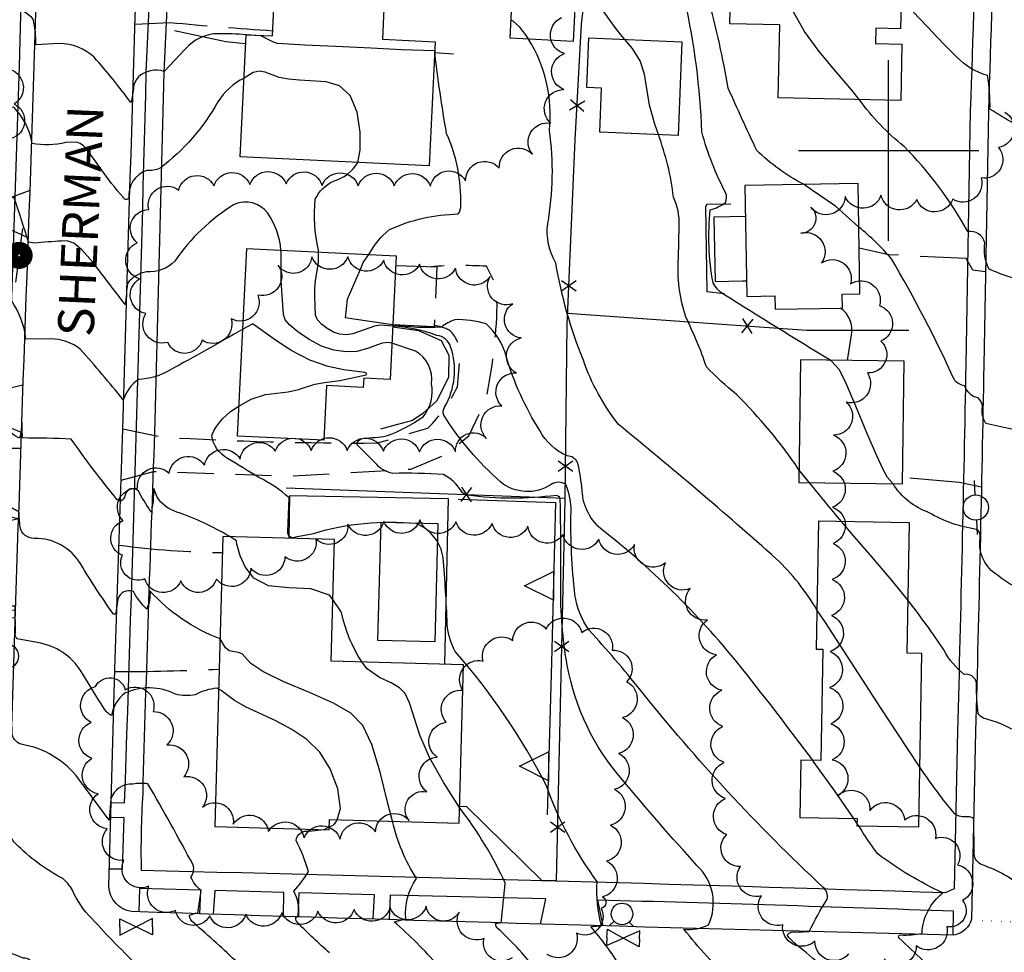
# Model space of a CAD drawing. Extents: x 4322714 to 4325670, y 196823 to 199693.
# Drawn here: x 4323259 to 4323532, y 198778 to 199036 of the extents above; entities that cross this region are included whole.
import ezdxf

# ---------------------------------------------------------------- set-up
doc = ezdxf.new("R2010")
doc.units = 0
doc.header["$LTSCALE"] = 100
doc.header["$MEASUREMENT"] = 0
for name, pattern in [('GRAVEL', [0.48, 0.4, -0.08]), ('GRVDWY', [0.16, 0.1, -0.06]), ('PAINT', [0.025, 0, -0.025]), ('PAVDWY', [0.26, 0.2, -0.06])]:
    doc.linetypes.add(name, pattern=pattern)
doc.layers.get('0').update_dxf_attribs({"linetype": 'CONTINUOUS'})
for name, color, linetype in [('C-INDX', 4, 'CONTINUOUS'), ('C-INDX-CL', 4, 'CONTINUOUS'), ('C-INTRM', 44, 'CONTINUOUS'), ('C-INTRM-CL', 44, 'CONTINUOUS'), ('M-FENCE', 8, 'CONTINUOUS'), ('M-FENCE-PAT', 8, 'CONTINUOUS'), ('M-POOL', 4, 'CONTINUOUS'), ('M-RETWALL', 6, 'CONTINUOUS'), ('M-RETWALL-PAT', 6, 'CONTINUOUS'), ('M-VEGL', 3, 'CONTINUOUS'), ('P-CONCDW', 2, 'PAVDWY'), ('P-CONCPAD', 2, 'CONTINUOUS'), ('P-GRVDW', 1, 'GRVDWY'), ('P-PAVDW', 7, 'PAVDWY'), ('P-SIDEWALK', 2, 'CONTINUOUS'), ('R-ALLEY', 7, 'GRAVEL'), ('R-CURBRD', 6, 'CONTINUOUS'), ('R-ROADNAME', 7, 'CONTINUOUS'), ('S-BUILDING', 4, 'CONTINUOUS'), ('SV-GRID', 7, 'CONTINUOUS'), ('T-STRIPE', 8, 'PAINT'), ('U-FIREHYD', 7, 'CONTINUOUS'), ('U-PWR-STLIGHT', 2, 'CONTINUOUS'), ('U-PWRPOLE', 7, 'CONTINUOUS'), ('U-VALVE', 7, 'CONTINUOUS')]:
    doc.layers.add(name, color=color, linetype=linetype)
doc.styles.get("Standard").update_dxf_attribs({"font": 'ROMANS.shx'})

# ---------------------------------------------------------------- blocks, each defined once
blk = doc.blocks.new('PP-STLT')
at = {"linetype": 'CONTINUOUS'}
for p, q in [((-0.035, 0), (-0.075, 0)), ((0.035, 0), (0.075, 0))]:
    blk.add_line(p, q, dxfattribs=at)
at = {"linetype": 'CONTINUOUS', "const_width": 0.04}
blk.add_lwpolyline([(0.0171, 0.0036, 1), (-0.0171, -0.0036, 1)], format="xyb", close=True, dxfattribs=at)
blk = doc.blocks.new('PPOLE')
at = {"linetype": 'CONTINUOUS'}
for p, q in [((-0.035, 0), (-0.075, 0)), ((0.035, 0), (0.075, 0))]:
    blk.add_line(p, q, dxfattribs=at)
blk.add_circle((0, 0), 0.035, dxfattribs=at)
blk = doc.blocks.new('FH')
at = {"linetype": 'CONTINUOUS'}
for p, q in [((-0.021, 0.0214), (-0.0332, 0.0335)), ((0.0211, 0.0213), (0.0332, 0.0334))]:
    blk.add_line(p, q, dxfattribs=at)
blk.add_circle((0, 0), 0.03, dxfattribs=at)
blk = doc.blocks.new('VALVE')
at = {"linetype": 'CONTINUOUS'}
for p, q in [((-0.045, 0), (-0.045, 0.0225)), ((-0.045, 0.0225), (0, 0)), ((-0.045, -0.0225), (0, 0)), ((-0.045, 0), (-0.045, -0.0225)), ((0.045, 0.0225), (0, 0)), ((0.045, -0.0225), (0, 0)), ((0.045, 0), (0.045, 0.0225)), ((0.045, 0), (0.045, -0.0225))]:
    blk.add_line(p, q, dxfattribs=at)
blk = doc.blocks.new('FP')
at = {"linetype": 'CONTINUOUS'}
for p, q in [((0.0143, -0.02), (-0.0143, 0.02)), ((-0.0143, -0.02), (0.0143, 0.02))]:
    blk.add_line(p, q, dxfattribs=at)
blk = doc.blocks.new('RW')
for p, q in [((-0.04, 0), (0.04, 0)), ((0, -0.08), (-0.04, 0)), ((0.04, 0), (0, -0.08))]:
    blk.add_line(p, q)

msp = doc.modelspace()

# ---------------------------------------------------------------- linework, layer by layer
at = {"layer": 'C-INDX'}
for points, elevation in [([(4323426.88, 199030.77, -0.075463), (4323413.72, 199052.09)], 1980), ([(4323475.16, 198911.56, 0.048712), (4323457.83, 198932.39, -0.032721), (4323449.51, 198940.1, 0.030506), (4323443.84, 198953.8, -0.099329), (4323441.78, 198970.21), (4323441.95, 198979.19, 0.121959), (4323440.38, 198987.1, 0.059377), (4323436.19, 199004.38)], 1980), ([(4323321, 198950.48, -0.00651), (4323300.82, 198939.14, -0.132162), (4323292.12, 198936.58, 0.157345), (4323287.91, 198930.88, 0.010635), (4323276.05, 198944.9, 0.166682), (4323267.68, 198947.79), (4323260.88, 198947.76, 0.129428), (4323256.8, 198958.58, -0.771739), (4323253.08, 198959.59, 0.000431), (4323250.66, 198975.84, -0.212228), (4323234.56, 198984.79), (4323234.12, 198985.8)], 1990), ([(4323425.77, 198773.75, 0.036404), (4323417.47, 198784.99), (4323417.47, 198784.99), (4323420.46, 198785.19, -0.07951), (4323419.23, 198797.39, -0.070983), (4323405.17, 198823.96, 0.061711), (4323379.86, 198861.21, -0.10832), (4323377.67, 198868.73, 0.012271), (4323376.55, 198887.19, 0.266454), (4323369.04, 198896.62, 0.095852), (4323340.61, 198893.83), (4323335.63, 198892.83, -0.610755), (4323333.55, 198894.41), (4323333.85, 198903.8, 0.065412), (4323325.51, 198909.43, -0.007587), (4323316.8, 198914.7, -0.2313), (4323312.4, 198921.02, -0.169764), (4323319.95, 198929.14)], 1990), ([(4323486.97, 198897.19, -0.006587), (4323478.09, 198907.94)], 1980), ([(4323535.7, 198838.9, 0.06182), (4323526.29, 198842.74, -0.169024), (4323524.85, 198844.01, -0.039316), (4323524.39, 198851.64, 0.498103), (4323520.97, 198854.84, -0.099263), (4323515.3, 198861.64, 0.020607), (4323505.4, 198875.29)], 1980), ([(4323312.22, 198739.81, -0.051854), (4323305.38, 198744.79, -0.179076), (4323303.23, 198749.7, -0.013568), (4323299.05, 198751.08, -0.193806), (4323298.15, 198755.13, 0.247823), (4323287.59, 198760.99, -0.431423), (4323286.63, 198762.95, -0.023959), (4323292.56, 198773.41, -0.014249), (4323279.2, 198787.22, -0.100027), (4323273.83, 198795.07, 0.080059), (4323271.16, 198798.26, -0.075547), (4323258, 198807.99, -0.113981), (4323256.24, 198811.19, 0.125773), (4323252.66, 198821.48, 0.073078), (4323244.53, 198848.08, 0.146293), (4323237.03, 198852.58, 0.047238), (4323167.22, 198861.92, 0.126784), (4323163.47, 198860.75, -0.278304), (4323159.37, 198860.07), (4323154.97, 198861.22)], 2000)]:
    msp.add_lwpolyline(points, format="xyb", dxfattribs=dict(at, elevation=elevation))
at = {"layer": 'C-INDX-CL'}
for points, elevation in [([(4323436.19, 199004.38), (4323435.23, 199007.26), (4323433.77, 199012.52), (4323432.34, 199021.18), (4323431.18, 199024.82), (4323429, 199028.26), (4323426.88, 199030.77)], 1980), ([(4323319.95, 198929.14), (4323323.35, 198931.1), (4323327.34, 198932.43), (4323333.6, 198933.13), (4323336.42, 198933.75), (4323340.99, 198935.27), (4323343.67, 198935.69), (4323347.94, 198936.3), (4323355.23, 198937.84), (4323355.41, 198938.23), (4323354.85, 198938.49), (4323349.04, 198939.18), (4323344.64, 198940.12), (4323339.65, 198941.86), (4323334.62, 198944.5), (4323330.1, 198947.44), (4323323.89, 198951.83), (4323323.61, 198951.92), (4323321, 198950.48)], 1990), ([(4323478.08, 198907.94), (4323477.64, 198908.48), (4323475.16, 198911.56)], 1980), ([(4323478.09, 198907.94), (4323476.62, 198909.75), (4323475.16, 198911.56)], 1980), ([(4323505.4, 198875.29), (4323501.17, 198880.56), (4323495.4, 198887.35), (4323490.43, 198893.09), (4323486.97, 198897.19)], 1980)]:
    msp.add_lwpolyline(points, dxfattribs=dict(at, elevation=elevation))
at = {"layer": 'C-INTRM'}
for points, elevation in [([(4323321.93, 199032.06, 0.016778), (4323314.2, 199032.35, 0.215099), (4323305.17, 199028.17), (4323299.24, 199021.92, 0.262436), (4323291.99, 199020.31, 0.114708), (4323290.72, 199017.65, -0.058327), (4323290.03, 199013.25, 0.020488), (4323279.85, 199025.81, 0.190565), (4323270.17, 199029.63), (4323263.7, 199029.27, 0.056603), (4323262.96, 199036.36, 0.157811), (4323257.76, 199039.4, -0.478127), (4323255.2, 199041.77, -0.015929), (4323254.24, 199056.16, 0.370331), (4323246.93, 199064.19, 0.020763), (4323234, 199066.92, -0.107047), (4323231.45, 199067.8), (4323232.24, 199068.58, 0.142077), (4323215.26, 199069.46), (4323208.65, 199068.75, -0.268288), (4323205.29, 199070.47, -0.088469), (4323193.03, 199079.98, 0.150482), (4323185.73, 199086.94, 0.014494), (4323177.09, 199092.58)], 1984), ([(4323483.76, 198941.86, -0.00196), (4323454.32, 198960.11, -0.128757), (4323451.34, 198963.33, -0.071253), (4323450.58, 198983.55, 0.105647), (4323454.81, 198985.61, 0.191359), (4323454.89, 198988.16, -0.052255), (4323448.22, 199005.14, 0.046758), (4323443.56, 199041.45, 0.218679), (4323439.24, 199046.03, -0.200468), (4323419.58, 199062.57)], 1978), ([(4323476.4, 198990.62, -0.070215), (4323463.44, 199000.03, -0.006953), (4323455.55, 199017.27, 0.021018), (4323450.14, 199041.89, 0.120085), (4323434.28, 199059.11, -0.085751), (4323431.82, 199062.4)], 1976), ([(4323595.03, 198951.37, -0.032126), (4323577.87, 198960.8, -0.076508), (4323566.54, 198971.85, 0.172453), (4323557.09, 198977.26, -0.079814), (4323555.59, 198969.6, -0.019662), (4323544.28, 198998.91, 0.102844), (4323541.46, 199003.45, -0.006023), (4323528.1, 199011.47, 0.047749), (4323527.43, 199020.78, -0.131641), (4323518.89, 199025.85, -0.012253), (4323503.52, 199042.03)], 1972), ([(4323272, 199002.17, -0.104104), (4323262.64, 199001.93, 0.153686), (4323257.57, 199011.98, -0.371477), (4323254.32, 199013.72, -0.010767), (4323253.02, 199031.73, 0.293959), (4323248.41, 199035.39, -0.057206), (4323235, 199039.5)], 1986), ([(4323480.12, 198872.73, 0.069296), (4323468.88, 198886.88, 0.010695), (4323425.06, 198924.16, -0.081344), (4323415.41, 198941.89, -0.054445), (4323407.78, 198968.77, -0.162162), (4323405.52, 198979.71, 0.080234), (4323406, 199005.55, 0.167373), (4323400.2, 199030.87)], 1982), ([(4323356, 198971.2, -0.098917), (4323361.68, 198978.1, -0.103975), (4323380.74, 198982.4, 0.182681), (4323381.44, 198984.81, 0.112675), (4323377.5, 199004.67, -0.014368), (4323374.21, 199027.53)], 1984), ([(4323321.36, 199020.07, 0.134418), (4323314.15, 199013.47, -0.099028), (4323298.13, 198995.07, -0.132101), (4323294.37, 198994.47, 0.346197), (4323289.46, 198986.74, -0.549286), (4323287.86, 198987.02, -0.029474), (4323281.7, 198994.93)], 1986), ([(4323270.81, 198974.88, 0.010923), (4323263.29, 198974.33), (4323261.64, 198974.6, 0.004502), (4323257.7, 198986.88, 0.017359), (4323253.29, 198987.11, 0.037067), (4323251.29, 199010.85), (4323250.12, 199011.99, -0.052337), (4323234.82, 199014.2)], 1988), ([(4323571.08, 198935.14, -0.003364), (4323562.11, 198939.66, 0.17193), (4323556.46, 198940.31, 0.009648), (4323555.37, 198932.25, 0.020377), (4323542.46, 198961.39), (4323540.96, 198962.83, -0.048659), (4323527.74, 198967.17, -0.139677), (4323526.64, 198974.43, 0.393313), (4323521.97, 198977.53, 0.066315), (4323504.26, 199001.17, -0.070358), (4323491.93, 199014.06)], 1974), ([(4323342, 198971.89), (4323341.99, 198972.36, -0.081831), (4323341.11, 198986.48, -0.174513), (4323346.16, 198991.52, 0.198844), (4323352.88, 198996.69)], 1986), ([(4323331.61, 198972.4, 0.125991), (4323327.96, 198982.62, 0.348367), (4323318.65, 198985.03, 0.102681), (4323302.16, 198969.37, -0.229643), (4323294.38, 198966.39, 0.192001), (4323289.06, 198963.18, -0.005449), (4323288.41, 198957.31, 0.002319), (4323280.5, 198967.65)], 1988), ([(4323585.29, 198893.88, 0.007458), (4323572.1, 198898.34, 0.066605), (4323566.36, 198898.71, -0.15452), (4323556.95, 198900.32, 0.505813), (4323555.18, 198899.37), (4323554.56, 198890.96, -0.56163), (4323553.86, 198889.93, -0.005115), (4323541.59, 198920.59, 0.160447), (4323540.38, 198921.47, -0.005918), (4323526.95, 198924.36, -0.202512), (4323526.04, 198929.02, 0.186573), (4323524.81, 198931.42, -0.263458), (4323521.06, 198934.82, -0.175763), (4323518.26, 198936.35, 0.027354), (4323500.77, 198970, 0.04712), (4323491.74, 198978.76)], 1976), ([(4323317.39, 198893.04, 0.052441), (4323302.74, 198899.82, -0.17628), (4323297.25, 198903.98), (4323296.41, 198906.33, -0.024923), (4323295.72, 198899.76, -0.021786), (4323292.5, 198904.89, 0.812938), (4323288.46, 198904.49, -0.175936), (4323287.14, 198902.79, 0.360629), (4323286.24, 198903.25, -0.020536), (4323273.48, 198920.06, 0.006615), (4323259.97, 198920.35), (4323259.79, 198924.59, -0.08379), (4323259.16, 198920.33, -0.196312), (4323253.79, 198926.02, -0.054508), (4323250.47, 198932.23, 0.076679), (4323251.33, 198934.78, 0.048599), (4323248.96, 198953.22, 0.155521), (4323245.31, 198958.1, 0.020011), (4323232.13, 198964.75)], 1992), ([(4323478.97, 198831.04, 0.008349), (4323459.62, 198856.18, 0.058864), (4323420.65, 198894.85, -0.217082), (4323415.1, 198905.72, 0.033215), (4323413.82, 198913.56, 0.273979), (4323410.95, 198915.39, -0.171537), (4323403.34, 198922.4, -0.069555), (4323394, 198943.04, 0.153245), (4323388.44, 198951.94, 0.084841), (4323379.77, 198953.11, 0.07042), (4323376.06, 198951.08, -0.059352), (4323362.61, 198951.7)], 1984), ([(4323488.43, 198768.26, 0.000986), (4323474.61, 198779.85, -0.062763), (4323471.86, 198782.61, -0.288441), (4323474.44, 198783.47), (4323477.99, 198783.58, -0.026326), (4323482.96, 198792.58, 0.289107), (4323481.8, 198795.91, -0.036219), (4323431.24, 198850.43, 0.018003), (4323416.98, 198867.13, -0.120565), (4323413.09, 198876.93, -0.036037), (4323412.01, 198899.88, 0.095746), (4323410.55, 198907.46, 0.310236), (4323406.51, 198907.46, -0.327236), (4323392.42, 198908.17, -0.069266), (4323376.71, 198926.65, -0.209458), (4323376.93, 198928.86, 0.218317), (4323378.63, 198945.64, 0.281719), (4323374.81, 198948.77, 0.077366), (4323362.59, 198951.31)], 1986), ([(4323456.32, 198769.47, -0.020889), (4323443.21, 198784.29, 0.154564), (4323450.1, 198785.5, 0.325997), (4323446.89, 198801.89, -0.009511), (4323426.22, 198825.65, -0.136643), (4323410.96, 198857.37, -0.048951), (4323409.15, 198879.47, 0.006609), (4323409.02, 198902.98, 0.394453), (4323407.92, 198904.45, -0.06483), (4323383.29, 198904.47, -0.182615), (4323381.5, 198905.67, 0.147861), (4323376.69, 198910.18, 0.025725), (4323362.58, 198910.53, -0.186474), (4323357.66, 198913.53), (4323352.69, 198918.47, -0.400938), (4323354.55, 198920.3, 0.030818), (4323360.82, 198920.91, 0.064729), (4323370.98, 198926.24, 0.225446), (4323373.33, 198935.38, 0.306575), (4323368.87, 198944.39), (4323362.36, 198946.58)], 1988), ([(4323314.72, 198864.68, -0.118738), (4323295.28, 198878, -0.126649), (4323294.41, 198872.96, -0.077778), (4323290.71, 198877.77, 0.446083), (4323286.42, 198875.69), (4323285.83, 198871.88, -0.718135), (4323285.12, 198871.63, -0.020531), (4323276.14, 198885.37, 0.270183), (4323263.2, 198892.52, -0.359692), (4323259.33, 198895.61, -0.012721), (4323258.98, 198900.02, -0.132295), (4323255.16, 198902.39, 0.150068), (4323251.24, 198902.46, -0.276988), (4323250.37, 198903.97, 0.134194), (4323247.8, 198909.48, 0.163025), (4323247.72, 198920.46, 0.045329), (4323227.53, 198925.37, -0.25068), (4323218.44, 198932.04, -0.330212), (4323218.61, 198933.64, -0.020729), (4323228.29, 198937.02), (4323227.21, 198937.65)], 1994), ([(4323314.34, 198850.76), (4323313.91, 198851.01, 0.10447), (4323307.82, 198849.19, -0.11276), (4323302.38, 198849.36, 0.22773), (4323288.29, 198849.6, 0.195739), (4323284.63, 198843.42, -0.141691), (4323282.54, 198845.51, -0.006788), (4323276.71, 198854.87, 0.220396), (4323265.04, 198863.46), (4323258.5, 198864.7, -0.282421), (4323258.05, 198866.33), (4323257.95, 198873.76, -0.232021), (4323250.29, 198876.5, -0.061326), (4323248.19, 198883.99, 0.12915), (4323239.64, 198899.48, -0.036087), (4323235.85, 198904.99, 0.254475), (4323228.2, 198912.87)], 1996), ([(4323536.32, 198878.34, -0.036464), (4323529.61, 198882.72, -0.290628), (4323525.41, 198892.91, 0.318815), (4323524.38, 198895.03, -0.09847), (4323511.23, 198899.65, -0.167147), (4323501.22, 198907.63)], 1978), ([(4323354.03, 198858.29, -0.09144), (4323348.32, 198872.18), (4323345.94, 198875.55)], 1992), ([(4323319.71, 198774.85, 0.011504), (4323307.51, 198785.92, -0.214083), (4323306.24, 198788.11, -0.124923), (4323308.54, 198788.68), (4323309.45, 198794.98, -0.133036), (4323306.62, 198798.7, 0.239385), (4323307.27, 198802.04, 0.007968), (4323294.73, 198824.54, 0.070727), (4323290.55, 198824.44, 0.344789), (4323284.43, 198820.3), (4323283.96, 198814.45), (4323275.6, 198825.86, 0.193423), (4323259.57, 198835.48, -0.306183), (4323257.07, 198838.74, 0.126254), (4323256.24, 198843.71, -0.037091), (4323251.44, 198855.49, 0.205997), (4323250.41, 198856.5, -0.280258), (4323246.26, 198859.19, -0.144043), (4323224.28, 198867.63)], 1998), ([(4323320.32, 198699.04, 0.099134), (4323304.55, 198715.89, -0.203763), (4323291.3, 198741.6), (4323290.99, 198745.62, 0.327546), (4323287.66, 198749.45, 0.03391), (4323268.33, 198751.63), (4323267.25, 198751.99, 0.311019), (4323263.77, 198758.93, 0.066377), (4323263.2, 198755.43, -0.493704), (4323258.68, 198758.67, 0.350749), (4323253.95, 198761.73), (4323245.87, 198762.34, -0.860543), (4323244.99, 198763.73, 0.017454), (4323261.58, 198772.81, 0.838833), (4323260.18, 198776.24, 0.034322), (4323231.31, 198785.34, -0.048558), (4323217.86, 198790.03), (4323217.1, 198790.64), (4323228.13, 198791.21, -0.045406), (4323236.99, 198794.23, 0.368467), (4323239.09, 198796.48, -0.115388), (4323241.71, 198810.82, 0.014849), (4323238.58, 198830.81, 0.297057), (4323226.17, 198839.17)], 2002), ([(4323547.58, 198770.14, -0.138349), (4323543.45, 198779.49, 0.121397), (4323537.49, 198795.54, 0.09489), (4323525.97, 198802.05, -0.283383), (4323523.69, 198805.13), (4323523.58, 198814.83, 0.226659), (4323521.92, 198815.42, -0.196755), (4323518.33, 198816.17, -0.027844), (4323508.68, 198829.18)], 1982), ([(4323434.91, 198682.42, -0.022718), (4323427.76, 198715.43, 0.016384), (4323407.67, 198743.27, -0.128941), (4323406.64, 198747.26, -0.227482), (4323405.49, 198747.55, -0.071466), (4323406.99, 198751.62, -0.300261), (4323403.37, 198757.32), (4323400.91, 198757.6, -0.61465), (4323399.21, 198760.44, -0.033477), (4323402.95, 198766.22, 0.292735), (4323402.9, 198772.14, 0.046063), (4323391.79, 198784.37, -0.250969), (4323391.1, 198785.86), (4323392.66, 198786.15, -0.002671), (4323393.76, 198797.05, 0.056185), (4323381.11, 198817.92)], 1992), ([(4323345, 198812.65, 0.297), (4323347.16, 198814.56)], 1996), ([(4323416.67, 198660.56, 0.126643), (4323410.76, 198671.82, -0.103524), (4323410.27, 198682.85, 0.09067), (4323407.02, 198695.46, 0.020701), (4323399.23, 198709.77), (4323398.72, 198711.05, -0.061266), (4323403.38, 198714.84, 0.066965), (4323404.7, 198727.98, 0.026392), (4323404.39, 198744.44, 0.282625), (4323402.92, 198746.49, -0.022411), (4323379.52, 198748.41, -0.208107), (4323377.22, 198749.55, 0.007305), (4323377.04, 198757.56, -0.055274), (4323371.32, 198758.98, 0.072645), (4323376.6, 198767.44, 0.208307), (4323375.13, 198774.12, 0.037849), (4323362.94, 198786.32), (4323366.21, 198787.16, -0.176056), (4323369.15, 198798.28, -0.080226), (4323362.48, 198814.14)], 1994), ([(4323345.01, 198777.67, -0.012282), (4323336.36, 198785.89, -0.307457), (4323335.76, 198787.57), (4323336.53, 198787.74, 0.151302), (4323335.16, 198794.82, 0.052751), (4323339.2, 198800.19, 0.054849), (4323335.78, 198808.8, -0.438073), (4323339.45, 198811.37), (4323343.48, 198811.86)], 1996), ([(4323532.35, 198723.73, -0.080402), (4323524.94, 198723.02, -0.362151), (4323521.4, 198728.1, 0.120233), (4323520.1, 198737.34, -0.267012), (4323514.01, 198749.47, 0.143718), (4323512.36, 198754.16, 0.070892), (4323506.74, 198754.83, -0.025258), (4323516.16, 198767.02, 0.229194), (4323516.02, 198768.88, 0.019082), (4323502.92, 198781.8, -0.727904), (4323503.37, 198782.65, 0.056959), (4323509.26, 198783.07, -0.218416), (4323515.04, 198794.29, -0.051616), (4323497, 198805.09, -0.026629), (4323491.76, 198812.87)], 1984)]:
    msp.add_lwpolyline(points, format="xyb", dxfattribs=dict(at, elevation=elevation))
at = {"layer": 'C-INTRM', "elevation": 1984}
msp.add_lwpolyline([(4323491.24, 198813.63), (4323490.35, 198814.95)], dxfattribs=at)
at = {"layer": 'C-INTRM-CL'}
for points, elevation in [([(4323491.93, 199014.06), (4323489.8, 199016.73), (4323485.45, 199021.81), (4323480.78, 199027.38), (4323476.66, 199032.98), (4323473.71, 199038.21), (4323471.37, 199042.91), (4323468.84, 199046.98), (4323466.59, 199049.29)], 1974), ([(4323400.2, 199030.87), (4323399.63, 199031.78), (4323397.81, 199034.14), (4323395.96, 199035.84), (4323395.35, 199036.23)], 1982), ([(4323374.21, 199027.53), (4323374.12, 199027.63), (4323365, 199027.92), (4323356.57, 199028.31), (4323346.72, 199028.79), (4323338.2, 199029.21), (4323330.63, 199029.68), (4323329.52, 199029.98), (4323326.01, 199031.79), (4323321.93, 199032.06)], 1984), ([(4323352.88, 198996.69), (4323353.54, 199000.05), (4323353.53, 199005.08), (4323352.68, 199010.61), (4323350.79, 199015.24), (4323347.79, 199017.91), (4323344.09, 199019.02), (4323336.76, 199019.5), (4323333.69, 199019.77), (4323331.1, 199020.26), (4323327.18, 199021.73), (4323325.54, 199022), (4323323.94, 199021.58), (4323321.36, 199020.07)], 1986), ([(4323281.7, 198994.93), (4323280.07, 198997.12), (4323277.73, 199000.35), (4323276.88, 199001.27), (4323275.94, 199001.96), (4323274.91, 199002.29), (4323272, 199002.17)], 1986), ([(4323491.74, 198978.76), (4323487.14, 198982.94), (4323485.29, 198984.54), (4323478.66, 198989.11), (4323476.4, 198990.62)], 1976), ([(4323280.5, 198967.65), (4323279.33, 198969.18), (4323276.46, 198972.48), (4323274.23, 198974.32), (4323272.34, 198974.97), (4323270.81, 198974.88)], 1988), ([(4323362.36, 198946.58), (4323361.22, 198946.76), (4323359.68, 198946.58), (4323355.34, 198945.03), (4323352.6, 198944.34), (4323349.56, 198944.17), (4323346.29, 198944.64), (4323342.86, 198945.82), (4323339.4, 198947.67), (4323336.29, 198949.79), (4323333.97, 198951.7), (4323332.73, 198953.11), (4323332.26, 198954.54), (4323331.66, 198963.89), (4323331.62, 198969.64), (4323331.69, 198971.42), (4323331.61, 198972.4)], 1988), ([(4323362.59, 198951.31), (4323359.29, 198951.59), (4323357.49, 198951.33), (4323351.54, 198949.2), (4323349.69, 198948.94), (4323347.93, 198949.11), (4323346.18, 198949.69), (4323344.45, 198950.64), (4323342.9, 198951.82), (4323341.77, 198953.09), (4323341.21, 198954.36), (4323340.98, 198959.41), (4323340.97, 198961.67), (4323341.16, 198963.97), (4323342.03, 198968.86), (4323342, 198971.89)], 1986), ([(4323362.61, 198951.7), (4323360.62, 198951.93), (4323351.78, 198953.26), (4323349.5, 198953.61), (4323350.07, 198958.79), (4323353.6, 198967.1), (4323354.38, 198968.93), (4323356, 198971.2)], 1984), ([(4323501.22, 198907.63), (4323499.72, 198909.43), (4323498.63, 198911.39), (4323496.77, 198915.36), (4323494, 198921.79), (4323490.91, 198929.14), (4323488.23, 198935.42), (4323486.36, 198939.22), (4323484.17, 198941.6), (4323483.76, 198941.86)], 1978), ([(4323345.94, 198875.55), (4323345.1, 198876.75), (4323339.9, 198878.57), (4323333.75, 198878.86), (4323328.11, 198879.4), (4323324.11, 198881.53), (4323321.64, 198884.64), (4323320.28, 198887.67), (4323319.38, 198890.95), (4323319.3, 198891.89), (4323317.39, 198893.04)], 1992), ([(4323508.68, 198829.18), (4323505.2, 198834.28), (4323497.72, 198845.71), (4323489.62, 198858.23), (4323482.48, 198869.22), (4323480.12, 198872.73)], 1982), ([(4323362.48, 198814.14), (4323361.22, 198819.08), (4323359.05, 198827.74), (4323356.75, 198835.43), (4323354.25, 198840.69), (4323350.97, 198844.13), (4323346.18, 198846.87), (4323339.54, 198849.79), (4323332.42, 198852.81), (4323326.55, 198855.6), (4323323.21, 198857.88), (4323320.89, 198860.55), (4323319.8, 198860.95), (4323317.21, 198861.39), (4323316.21, 198862.19), (4323314.72, 198864.68)], 1994), ([(4323381.11, 198817.92), (4323376.74, 198824.78), (4323372.8, 198831.83), (4323370.12, 198838.04), (4323367.24, 198846.97), (4323366.04, 198849.51), (4323364.46, 198851.16), (4323362.15, 198852.48), (4323358.95, 198854.02), (4323355.45, 198856.43), (4323354.03, 198858.29)], 1992), ([(4323347.16, 198814.56), (4323348.1, 198817.71), (4323347.35, 198823.18), (4323345.25, 198828.71), (4323342.33, 198833.25), (4323338.77, 198836.79), (4323334.66, 198839.6), (4323330.17, 198841.94), (4323321.79, 198845.84), (4323318.75, 198847.64), (4323315, 198850.39), (4323314.34, 198850.76)], 1996), ([(4323490.35, 198814.95), (4323488.93, 198817.06), (4323485.22, 198822.43), (4323479.12, 198830.84), (4323478.97, 198831.04)], 1984), ([(4323491.76, 198812.87), (4323491.24, 198813.63)], 1984), ([(4323343.48, 198811.86), (4323343.54, 198811.87), (4323345, 198812.65)], 1996)]:
    msp.add_lwpolyline(points, dxfattribs=dict(at, elevation=elevation))
at = {"layer": 'M-FENCE'}
for points in [[(4323381.12, 198818.32), (4323383.01, 198818.26), (4323403.88, 198797.71), (4323407.96, 198797.77), (4323410.34, 198903.13), (4323410.89, 198951.76), (4323413.18, 199002.98), (4323414.9, 199035.01), (4323418.19, 199063.05)], [(4323411.03, 198954.92), (4323477.29, 198950.23), (4323505.61, 198950.23)], [(4323333.07, 198906.55), (4323410.35, 198903.66)]]:
    msp.add_lwpolyline(points, dxfattribs=at)
at = {"layer": 'M-POOL'}
msp.add_lwpolyline([(4323359.34, 198897.05), (4323375.07, 198896.64), (4323374.21, 198863.84), (4323358.49, 198864.25)], close=True, dxfattribs=at)
at = {"layer": 'M-RETWALL'}
for points in [[(4323302.09, 199033.21), (4323316.36, 199030.17), (4323321.81, 199029.6)], [(4323374.19, 199027.16), (4323379.38, 199026.73)], [(4323456.27, 198985.09), (4323449.66, 198985.05), (4323449.29, 198984.4), (4323449.58, 198960.93), (4323454.5, 198960.36)], [(4323362.58, 198951.12), (4323369.73, 198950.1), (4323375.99, 198947.34), (4323378.11, 198943.32), (4323378.02, 198937.14), (4323374.67, 198930.57), (4323370.96, 198927.09), (4323368.04, 198925.22), (4323363.93, 198924.04), (4323359.23, 198922.81)], [(4323380.75, 198903.4), (4323407.66, 198902.45), (4323406.62, 198858.17), (4323405.34, 198815.92)]]:
    msp.add_lwpolyline(points, dxfattribs=at)
at = {"layer": 'M-VEGL'}
for points in [[(4323488.91, 198777.39, -0.7), (4323479.56, 198780.92, -0.7), (4323470.67, 198785.49, -0.7), (4323464.74, 198793.49, -0.7), (4323458.95, 198801.64, -0.7), (4323455.13, 198810.46, -0.7), (4323454.78, 198820.45, -0.7), (4323454.44, 198830.44, -0.7), (4323454.1, 198840.44, -0.7), (4323453.76, 198850.43, -0.7), (4323452.3, 198860.29, -0.7), (4323449.81, 198869.96, -0.7), (4323445.04, 198878.66, -0.7), (4323438.18, 198885.78, -0.7), (4323429.55, 198890.81, -0.7), (4323419.69, 198892.35, -0.7), (4323409.77, 198893.59, -0.7), (4323400.05, 198895.91, -0.7), (4323390.09, 198896.66, -0.7), (4323380.1, 198897.12, -0.7), (4323370.12, 198897.62, -0.7), (4323360.14, 198897.21, -0.7), (4323350.17, 198896.46, -0.7), (4323341.3, 198892.4, -0.7), (4323332.72, 198887.44, -0.7), (4323323.24, 198884.24, -0.7), (4323313.7, 198881.27, -0.7), (4323303.85, 198880.73, -0.7), (4323293.86, 198881.31, -0.7), (4323287.69, 198887.85, -0.7), (4323287.88, 198897.4, -0.7), (4323291.82, 198906.4, -0.7), (4323300.65, 198910.58, -0.7), (4323310.4, 198912.81, -0.7), (4323320.26, 198914.48, -0.7), (4323330.02, 198916.67, -0.7), (4323339.99, 198916.92, -0.7), (4323349.99, 198916.89, -0.7), (4323359.98, 198916.67, -0.7), (4323369.98, 198916.47, -0.7), (4323379.98, 198916.48, -0.7), (4323388.56, 198920.23, -0.7), (4323392.81, 198929.22, -0.7), (4323396.85, 198938.37, -0.7), (4323398.18, 198948.05, -0.7), (4323395.83, 198957.55, -0.7), (4323389.54, 198965.05, -0.7), (4323379.96, 198967.36, -0.7), (4323370.02, 198968.47, -0.7), (4323360.08, 198969.59, -0.7), (4323350.13, 198970.57, -0.7), (4323340.16, 198970.55, -0.7), (4323330.81, 198968.2, -0.7), (4323325.18, 198959.93, -0.7), (4323317.77, 198953.37, -0.7), (4323309.75, 198947.41, -0.7), (4323300.22, 198946.84, -0.7), (4323294.2, 198954.82, -0.7), (4323292.41, 198964.46, -0.7), (4323291.76, 198974.44, -0.7), (4323294.94, 198983.64, -0.7), (4323303.26, 198989.02, -0.7), (4323313.02, 198990.18, -0.7), (4323323.02, 198990.57, -0.7), (4323333.01, 198990.76, -0.7), (4323343, 198990.33, -0.7), (4323353, 198990.24, -0.7), (4323363, 198990.16, -0.7), (4323373, 198990.09, -0.7), (4323382.75, 198991.6, -0.7), (4323392.11, 198995.11, -0.7), (4323401.31, 198998.95, -0.7), (4323406.38, 199007.55, -0.7), (4323410.01, 199016.86, -0.7), (4323410.21, 199026.85, -0.7), (4323409.35, 199036.8, -0.7)], [(4323255.7, 199022.66, -0.7), (4323257.66, 199012.86, -0.7), (4323256.78, 199003.31, -0.7)], [(4323532.2, 199010.64, -0.7), (4323530.42, 199000.8, -0.7), (4323525.64, 198992.38, -0.7), (4323517.78, 198986.54, -0.7), (4323507.8, 198986.41, -0.7), (4323497.89, 198987.62, -0.7), (4323487.97, 198987.27, -0.7), (4323478.42, 198984.3, -0.7), (4323475.71, 198977.09, -0.7), (4323481.4, 198968.86, -0.7), (4323489.47, 198963.01, -0.7), (4323497.46, 198957.01, -0.7), (4323497.87, 198947.2, -0.7), (4323494.11, 198938.35, -0.7), (4323488.21, 198930.28, -0.7), (4323484.77, 198921.13, -0.7), (4323484.54, 198911.13, -0.7), (4323484.44, 198901.13, -0.7), (4323484.62, 198891.14, -0.7), (4323484.38, 198881.14, -0.7), (4323484.14, 198871.14, -0.7), (4323483.8, 198861.15, -0.7), (4323483.65, 198851.17, -0.7), (4323484, 198841.17, -0.7), (4323484.35, 198831.18, -0.7), (4323486.09, 198821.36, -0.7), (4323494.76, 198817.02, -0.7), (4323504.43, 198814.58, -0.7), (4323512.97, 198809.41, -0.7), (4323519.09, 198802.07, -0.7), (4323520.51, 198792.17, -0.7), (4323516.13, 198784.95, -0.7), (4323507.67, 198779.62, -0.7), (4323498.78, 198776.07, -0.7)], [(4323395.64, 198776.31, -0.7), (4323387.89, 198781.71, -0.7), (4323380.97, 198788.93, -0.7), (4323371.83, 198790.6, -0.7), (4323361.84, 198790.15, -0.7), (4323351.85, 198789.71, -0.7), (4323341.86, 198789.26, -0.7), (4323331.87, 198788.82, -0.7), (4323321.88, 198788.37, -0.7), (4323311.89, 198787.93, -0.7), (4323302.36, 198789.45, -0.7), (4323295.02, 198796.13, -0.7), (4323288.1, 198803.34, -0.7), (4323283.46, 198812.1, -0.7), (4323280.93, 198821.77, -0.7), (4323279.19, 198831.59, -0.7), (4323278.98, 198841.53, -0.7), (4323280.21, 198851.45, -0.7), (4323288.46, 198850.56, -0.7), (4323296.15, 198844.52, -0.7), (4323299.98, 198835.29, -0.7), (4323304.64, 198826.44, -0.7), (4323309.85, 198818.04, -0.7), (4323318.36, 198813.32, -0.7), (4323328.15, 198811.29, -0.7), (4323337.99, 198809.58, -0.7), (4323347.97, 198809.21, -0.7), (4323357.77, 198811.18, -0.7), (4323367.1, 198814.34, -0.7), (4323372.04, 198822.33, -0.7), (4323374.87, 198831.92, -0.7), (4323377.43, 198841.57, -0.7), (4323382.07, 198850.43, -0.7), (4323387.63, 198858.52, -0.7), (4323395.82, 198864.24, -0.7), (4323405.09, 198867.42, -0.7), (4323415, 198866.47, -0.7), (4323423.4, 198861.53, -0.7), (4323427.4, 198852.81, -0.7), (4323426.29, 198842.87, -0.7), (4323425.18, 198832.94, -0.7), (4323424.06, 198823, -0.7), (4323422.95, 198813.06, -0.7), (4323421.83, 198803.12, -0.7), (4323420.72, 198793.19, -0.7), (4323420.37, 198790.03, -0.7), (4323420.37, 198790.03, -0.7), (4323413.52, 198783.11, -0.7), (4323405.42, 198777.25, -0.7)]]:
    msp.add_lwpolyline(points, format="xyb", dxfattribs=at)
at = {"layer": 'P-CONCDW', "flags": 128}
msp.add_lwpolyline([(4323363.41, 198968.1), (4323374.77, 198967.72), (4323374.1, 198951.18), (4323362.61, 198951.71)], dxfattribs=at)
at = {"layer": 'P-CONCPAD'}
for points in [[(4323460.31, 198981.71), (4323451.57, 198981.51), (4323451.97, 198963.7), (4323459.5, 198963.87), (4323460.62, 198963.89)], [(4323333.85, 198892.59), (4323334.09, 198904.45), (4323377.93, 198903.53), (4323376.96, 198857.67)]]:
    msp.add_lwpolyline(points, dxfattribs=at)
at = {"layer": 'P-GRVDW', "flags": 128}
for points in [[(4323287.29, 198908.7), (4323296.27, 198911.1), (4323334.44, 198909.78), (4323367.57, 198911.73), (4323376.89, 198915.6), (4323383.68, 198920.96), (4323388.4, 198930.82, 0.044731), (4323391.53, 198956.96), (4323391.12, 198962.89), (4323388.52, 198967.9, 0.037388), (4323373.19, 198967.77)], [(4323287.75, 198922.84), (4323299.02, 198920.59, 0.01626), (4323358.33, 198918.96), (4323372.34, 198923.09, 0.08592), (4323380.5, 198934.49), (4323381.27, 198943.06, 0.193545), (4323378.61, 198949.97, 0.107945), (4323374.12, 198951.46)]]:
    msp.add_lwpolyline(points, format="xyb", dxfattribs=at)
at = {"layer": 'P-PAVDW', "flags": 128}
for points in [[(4323291.17, 199034.96), (4323300.84, 199035.48, 0.007506), (4323329.35, 199033.17)], [(4323261.51, 198975.76), (4323256.63, 198977.99, 0.029993), (4323232.34, 198979.48), (4323200.28, 198980.21)], [(4323488.62, 198941.8), (4323489.69, 198948.95, 0.304619), (4323486.64, 198956.31)], [(4323259.46, 198917.47, -0.007133), (4323228.36, 198917.58)], [(4323286.7, 198890.65, 0.028802), (4323315.37, 198888.58)], [(4323285.56, 198855.6, 0.010364), (4323314.49, 198856.28)]]:
    msp.add_lwpolyline(points, format="xyb", dxfattribs=at)
for points in [[(4323261.99, 198988.87), (4323255.39, 198986.41), (4323251.34, 198987.01), (4323234.17, 198987.48)], [(4323526.85, 198966.41), (4323523.38, 198966.81), (4323521.48, 198970.05), (4323500.06, 198971.09), (4323491.84, 198972.9)], [(4323525.73, 198906.72), (4323519.58, 198907.97), (4323503.85, 198909.39)]]:
    msp.add_lwpolyline(points, dxfattribs=at)
at = {"layer": 'P-SIDEWALK'}
for points in [[(4323284.55, 198819.37), (4323288.28, 198819.27, 0.002188), (4323294.28, 199021.73), (4323295.78, 199055.52), (4323307.07, 199409.8), (4323308.52, 199450.98, -0.0044), (4323311.72, 199544.58), (4323313.22, 199591.31), (4323313.22, 199591.31), (4323310.44, 199593.26)], [(4323547.04, 199254.31), (4323527.39, 199227.12, -0.01008), (4323525.79, 199134.23, -0.004709), (4323522.65, 199010.94), (4323521.39, 198940.59, -0.002192), (4323519.1, 198839.17), (4323518.17, 198795.45), (4323515.64, 198794.29, 0.002469), (4323292.95, 198800.49, -0.019384), (4323293.37, 198821.85, -0.002461), (4323296.67, 198921.8), (4323299.27, 199021.56), (4323300.78, 199055.33), (4323312.07, 199409.64), (4323314.34, 199478.35)], [(4322893.39, 199447.71), (4322911.85, 199434.57, 0.003484), (4323066.84, 199324.11), (4323110.53, 199293.11), (4323260.09, 199186.96), (4323259.09, 199154.3, 0.003055), (4323249.55, 198860), (4323254.05, 198859.89), (4323254.3, 198870.71), (4323257.89, 198870.53)], [(4323264.98, 199196.09), (4323264.35, 199181.17, -0.00397), (4323260.06, 199061.83), (4323259.05, 199023.46), (4323256.13, 198934.14), (4323255, 198899.08), (4323258.89, 198897.9), (4323254.93, 198897.02), (4323254.35, 198872.72), (4323257.96, 198872.67)], [(4323517.91, 198782.62), (4323518.01, 198789.21, 0.002473), (4323419.35, 198792.3), (4323420.76, 198785.17)]]:
    msp.add_lwpolyline(points, format="xyb", dxfattribs=at)
for points in [[(4323284.05, 198800.99), (4323287.65, 198800.93), (4323288.13, 198815.07), (4323284.44, 198815.19)], [(4323309.12, 198788.51), (4323309.4, 198795.08), (4323292.44, 198795.53), (4323292.18, 198789.06)], [(4323332.3, 198787.79), (4323332.4, 198794.46), (4323313.25, 198794.97), (4323312.86, 198788.4)], [(4323357.19, 198787.02), (4323357.54, 198793.8), (4323336.51, 198794.36), (4323336.26, 198787.66)], [(4323403.56, 198785.66), (4323405.04, 198792.64), (4323361.84, 198793.68), (4323361.59, 198786.89)]]:
    msp.add_lwpolyline(points, dxfattribs=at)
at = {"layer": 'R-ALLEY', "flags": 128}
for points in [[(4323260.07, 198934.96), (4323251.71, 198933.04, 0.002074), (4323125.03, 198934.96), (4323102.45, 198935.36, -0.023235), (4323051.92, 198934.95, 0.040164), (4323030.86, 198933.62, 0.030005), (4323003.6, 198928.75, -0.033637), (4322985.78, 198922.58)], [(4322990.94, 198913.71, -0.061419), (4323001.42, 198918.9), (4323001.42, 198918.9, -0.019758), (4323040.87, 198924.93, -0.005196), (4323124.78, 198924.96, -0.01198), (4323243.18, 198925.74), (4323251.64, 198925.17), (4323259.62, 198921.98)]]:
    msp.add_lwpolyline(points, format="xyb", dxfattribs=at)
at = {"layer": 'R-CURBRD'}
for points in [[(4323532.39, 199225.52, -0.00995), (4323530.78, 199134.1, -0.004715), (4323527.64, 199010.81), (4323526.39, 198940.5, -0.002195), (4323524.1, 198839.05), (4323523, 198786.99, -0.280739), (4323518.43, 198782.72), (4323517.85, 198782.61, -0.001896), (4323290.21, 198789.12, -0.361387), (4323283.91, 198796.09), (4323285.58, 198856.32), (4323287.75, 198922.79, -0.00091), (4323294.11, 199125.8), (4323294.6, 199155.08, 0.004693), (4323300.87, 199345.06, 0.00272), (4323306.38, 199513.11), (4323309.12, 199589.31, -0.150833), (4323312, 199595.44)], [(4322893.66, 199459.93), (4322912.41, 199446.77, 0.003733), (4323109.49, 199306.61), (4323145.62, 199281.07, 0.006973), (4323229.56, 199221.38), (4323260.43, 199199.15, -0.053532), (4323266.04, 199195.2, -0.12102), (4323268, 199191.37, -0.005979), (4323265.17, 199087.75), (4323261.97, 198988.54, 0.001341), (4323255.72, 198802.62), (4323255.04, 198795.32, -0.384659), (4323248.47, 198790.36, -0.004944), (4323137.17, 198794.11), (4323062.28, 198795.89, -0.299539), (4323057.33, 198799.67, -0.00991), (4323030.81, 198845.11), (4322961.83, 198963.77, -0.003497), (4322917.46, 199039.86, 0.107954), (4322908.34, 199049.01), (4322885.01, 199065.4)]]:
    msp.add_lwpolyline(points, format="xyb", dxfattribs=at)
at = {"layer": 'S-BUILDING'}
for points in [[(4323372.71, 198995.76), (4323320.34, 198998.22), (4323321.93, 199032.07), (4323329.28, 199031.72), (4323329.75, 199041.76), (4323325.3, 199041.96), (4323325.99, 199056.71), (4323330.98, 199056.48), (4323331.25, 199062.12), (4323372.58, 199060.18), (4323372.1, 199049.83), (4323379.44, 199049.49), (4323379.02, 199040.44), (4323360.21, 199041.32), (4323359.71, 199030.83), (4323374.33, 199030.14)], [(4323395.08, 199031.14), (4323396.32, 199054.97), (4323413.82, 199054.05), (4323412.58, 199030.23)], [(4323456.35, 199049.51), (4323503.66, 199048.5), (4323503.34, 199033.73), (4323496.42, 199033.88), (4323496.33, 199029.64), (4323503.7, 199029.48), (4323503.37, 199013.82), (4323469.4, 199014.54), (4323469.83, 199034.78), (4323456.04, 199035.08)], [(4323442.7, 199030.13), (4323441.66, 199004.16), (4323419.95, 199005.03), (4323420.44, 199017.24), (4323416.34, 199017.4), (4323416.9, 199031.17)], [(4323460.16, 198990.33), (4323460.7, 198959.58), (4323468.51, 198959.72), (4323468.58, 198956), (4323487.18, 198956.32), (4323487.11, 198960.22), (4323492.07, 198960.3), (4323491.53, 198990.89)], [(4323319.55, 198920.89), (4323322.1, 198972.87), (4323363.55, 198970.83), (4323361.86, 198936.53), (4323354.53, 198936.89), (4323354.41, 198934.34), (4323344.19, 198934.85), (4323343.45, 198919.71)], [(4323504.28, 198941.59), (4323475.57, 198941.98), (4323475.11, 198907.98), (4323503.82, 198907.6)], [(4323480.55, 198897.3), (4323479.94, 198861.85), (4323481.77, 198861.82), (4323481.24, 198831), (4323475.67, 198831.1), (4323475.39, 198815.21), (4323491.27, 198814.94), (4323491.23, 198812.88), (4323508.39, 198812.59), (4323509.22, 198860.64), (4323505.15, 198860.71), (4323505.77, 198896.86)], [(4323381, 198813.64), (4323382.18, 198857.53), (4323345.48, 198858.53), (4323346.4, 198892.25), (4323315.49, 198893.09), (4323313.31, 198812.68), (4323344.98, 198811.82), (4323345.05, 198814.61)]]:
    msp.add_lwpolyline(points, close=True, dxfattribs=at)
at = {"layer": 'SV-GRID'}
for points in [[(4323500, 198975), (4323500, 199025)], [(4323475, 199000), (4323525, 199000)]]:
    msp.add_lwpolyline(points, dxfattribs=at)
at = {"layer": 'T-STRIPE', "flags": 128}
msp.add_lwpolyline([(4323536.45, 198786.22), (4323524.2, 198786.61)], dxfattribs=at)

# ---------------------------------------------------------------- block references
at = {"layer": 'M-FENCE-PAT', "xscale": 100, "yscale": 100, "zscale": 100}
for p, rotation in [((4323413.68, 199012.42), 84.67004913327298), ((4323411.37, 198962.47), 90), ((4323460.91, 198951.39), 356.099506257618), ((4323410.45, 198912.49), 90), ((4323383.04, 198904.69), 357.8849239647237), ((4323409.42, 198862.5), 90), ((4323408.29, 198812.51), 90)]:
    msp.add_blockref('FP', p, dxfattribs=dict(at, rotation=rotation))
at = {"layer": 'M-RETWALL-PAT', "xscale": 100, "yscale": 100, "zscale": 100, "rotation": 270}
for p in [(4323407.12, 198879.38), (4323405.75, 198829.4)]:
    msp.add_blockref('RW', p, dxfattribs=at)
at = {"layer": 'U-FIREHYD', "xscale": 100, "yscale": 100, "zscale": 100, "rotation": 177.199996}
msp.add_blockref('FH', (4323426.12, 198788.47), dxfattribs=at)
at = {"layer": 'U-PWR-STLIGHT', "xscale": 100, "yscale": 100, "zscale": 100, "rotation": 262.099999}
msp.add_blockref('PP-STLT', (4323259.04, 198970.93), dxfattribs=at)
at = {"layer": 'U-PWRPOLE', "xscale": 100, "yscale": 100, "zscale": 100}
for p, rotation in [((4323524.16, 198901.06), 272.900002), ((4323255.35, 198859.88), 265.900002)]:
    msp.add_blockref('PPOLE', p, dxfattribs=dict(at, rotation=rotation))
at = {"layer": 'U-VALVE', "xscale": 100, "yscale": 100, "zscale": 100}
for p, rotation in [((4323291.48, 198784.91, 1999.32), 180.300004), ((4323426.45, 198781.8, 1989.5), 177.199996)]:
    msp.add_blockref('VALVE', p, dxfattribs=dict(at, rotation=rotation))

# ---------------------------------------------------------------- texts
at = {"layer": 'R-ROADNAME'}
msp.add_text('SHERMAN', height=10, rotation=87.5, dxfattribs=at).set_placement((4323279.66, 198948.25))

doc.saveas('drawing.dxf')
